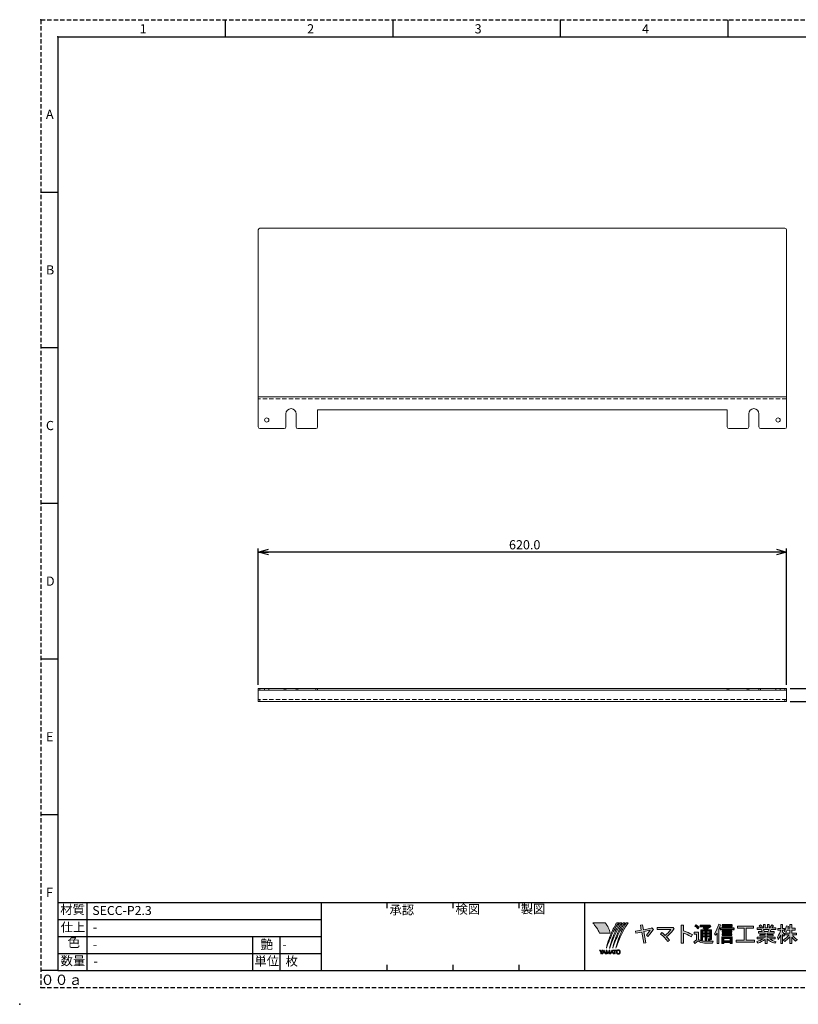
# Model space of a CAD drawing. Units: millimetres. Extents: x 2 to 411, y 2 to 291.
# Drawn here: x 2 to 230, y 2 to 291 of the extents above; entities that cross this region are included whole.
import ezdxf

# ---------------------------------------------------------------- set-up
doc = ezdxf.new("R2010")
doc.units = ezdxf.units.MM
doc.header["$PDSIZE"] = -1
doc.linetypes.add('HIDDEN', pattern=[1.905, 1.27, -0.635])
doc.layers.add('SLD-0', color=179, linetype='Continuous')
doc.styles.add('SLDTEXTSTYLE0', font='TXT', dxfattribs={"width": 0.7, "bigfont": 'bigfont'})
doc.styles.add('SLDTEXTSTYLE1', font='TXT', dxfattribs={"bigfont": 'bigfont'})
doc.styles.add('SLDTEXTSTYLE2', font='TXT', dxfattribs={"width": 0.729167, "bigfont": 'bigfont'})
doc.dimstyles.new('SLDDIMSTYLE0', dxfattribs={"dimtxt": 2.7, "dimasz": 3, "dimexe": 0, "dimexo": 0.0625, "dimgap": 0.675, "dimtad": 3, "dimdec": 1, "dimlfac": 4, "dimrnd": 1e-09, "dimzin": 4, "dimdsep": 46, "dimtxsty": 'SLDTEXTSTYLE0', "dimblk1": 'OPEN30', "dimblk2": 'OPEN30', "dimsah": 1, "dimcen": 0.09, "dimadec": 0, "dimazin": 1, "dimtfac": 1, "dimtdec": 1, "dimtofl": 0, "dimtmove": 0, "dimatfit": 3, "dimldrblk": 'OPEN30', "dimfxl": 1, "dimfrac": 2, "dimtolj": 1, "dimtzin": 12, "dimarcsym": 0})
doc.dimstyles.new('SLDDIMSTYLE1', dxfattribs={"dimtxt": 2.7, "dimasz": 3, "dimexe": 0, "dimexo": 0.0625, "dimgap": 0.675, "dimtad": 3, "dimdec": 1, "dimlfac": 4, "dimrnd": 1e-09, "dimzin": 12, "dimdsep": 46, "dimtxsty": 'SLDTEXTSTYLE0', "dimblk1": 'OPEN30', "dimblk2": 'OPEN30', "dimsah": 1, "dimcen": 0.09, "dimadec": 0, "dimazin": 3, "dimtfac": 1, "dimtdec": 1, "dimtmove": 0, "dimatfit": 0, "dimldrblk": 'OPEN30', "dimfxl": 1, "dimfrac": 2, "dimtolj": 1, "dimtzin": 12, "dimarcsym": 0})

# ---------------------------------------------------------------- blocks, each defined once
blk = doc.blocks.new('_OPEN30')
at = {"color": 0, "linetype": 'ByBlock', "lineweight": -2}
for p, q in [((-1, 0.267949), (0, 0)), ((0, 0), (-1, -0.267949)), ((0, 0), (-1, 0))]:
    blk.add_line(p, q, dxfattribs=at)
blk = doc.blocks.new('*D2')
at = {"layer": 'SLD-0'}
for p, q in [((72.03, 95.34), (72.03, 135.34)), ((227.03, 134.34), (72.03, 134.34)), ((227.03, 95.34), (227.03, 135.34))]:
    blk.add_line(p, q, dxfattribs=at)
at = {"layer": 'SLD-0', "xscale": 3, "yscale": 3, "rotation": 180}
blk.add_blockref('_OPEN30', (72.03, 134.34, 18.6), dxfattribs=at)
at = {"layer": 'SLD-0', "xscale": 3, "yscale": 3}
blk.add_blockref('_OPEN30', (227.03, 134.34, 18.6), dxfattribs=at)
at = {"layer": 'SLD-0', "insert": (145.6, 137.82), "char_height": 2.7, "attachment_point": 1, "style": 'SLDTEXTSTYLE0'}
blk.add_mtext('620.0', dxfattribs=at)
blk = doc.blocks.new('*D3')
at = {"layer": 'SLD-0'}
for p, q in [((269.58, 94.34), (269.58, 105.25)), ((228.03, 94.34), (270.58, 94.34)), ((269.58, 94.34), (269.58, 90.51)), ((228.03, 90.51), (270.58, 90.51)), ((269.58, 90.51), (269.58, 84.51))]:
    blk.add_line(p, q, dxfattribs=at)
at = {"layer": 'SLD-0', "xscale": 3, "yscale": 3}
for p, rotation in [((269.58, 94.34, 18.6), 270), ((269.58, 90.51, 18.6), 90)]:
    blk.add_blockref('_OPEN30', p, dxfattribs=dict(at, rotation=rotation))
at = {"layer": 'SLD-0', "insert": (266.1, 97.38), "char_height": 2.7, "attachment_point": 1, "rotation": 90, "style": 'SLDTEXTSTYLE0'}
blk.add_mtext('15.3', dxfattribs=at)

msp = doc.modelspace()

# ---------------------------------------------------------------- hatches: boundary and pattern name
at = {"linetype": 'Continuous'}
for points in [[(175.155, 22.921), (175.26, 22.537), (172.134, 22.537), (172.064, 22.729), (171.941, 22.991), (171.767, 23.323), (171.505, 23.759), (171.155, 24.266), (170.719, 24.86), (170.457, 25.192), (170.16, 25.541), (173.81, 25.541), (173.95, 25.366), (174.125, 25.157), (174.334, 24.86), (174.561, 24.441), (174.684, 24.196), (174.806, 23.934), (174.928, 23.62), (175.05, 23.288)], [(177.355, 24.947), (177.765, 25.576), (177.181, 25.559), (177.071, 25.401), (176.803, 24.93), (176.409, 24.196), (176.188, 23.742), (175.936, 23.253), (175.684, 22.694), (175.432, 22.118), (175.179, 21.506), (174.943, 20.86), (174.706, 20.196), (174.502, 19.498), (174.328, 18.799), (174.171, 18.1), (174.171, 18.065), (174.186, 18.065), (174.202, 18.118), (174.328, 18.485), (174.533, 19.096), (174.833, 19.882), (175.211, 20.843), (175.432, 21.367), (175.7, 21.908), (175.968, 22.484), (176.283, 23.078), (176.614, 23.69), (176.961, 24.318)], [(175.128, 18.118), (175.254, 18.485), (175.459, 19.096), (175.758, 19.882), (176.137, 20.843), (176.357, 21.367), (176.625, 21.908), (176.893, 22.484), (177.209, 23.078), (177.54, 23.69), (177.886, 24.318), (178.28, 24.947), (178.69, 25.576), (178.107, 25.559), (177.997, 25.401), (177.729, 24.93), (177.335, 24.196), (177.114, 23.742), (176.862, 23.253), (176.61, 22.694), (176.357, 22.118), (176.105, 21.506), (175.869, 20.86), (175.632, 20.196), (175.427, 19.498), (175.254, 18.799), (175.096, 18.1), (175.096, 18.065), (175.112, 18.065)], [(179.616, 25.576), (179.033, 25.559), (178.922, 25.401), (178.654, 24.93), (178.26, 24.196), (178.04, 23.742), (177.787, 23.253), (177.535, 22.694), (177.283, 22.118), (177.031, 21.506), (176.794, 20.86), (176.558, 20.196), (176.353, 19.498), (176.18, 18.799), (176.022, 18.1), (176.022, 18.065), (176.038, 18.065), (176.054, 18.118), (176.18, 18.485), (176.385, 19.096), (176.684, 19.882), (177.062, 20.843), (177.283, 21.367), (177.551, 21.908), (177.819, 22.484), (178.134, 23.078), (178.465, 23.69), (178.812, 24.318), (179.206, 24.947)], [(177.105, 18.485), (177.31, 19.096), (177.61, 19.882), (177.988, 20.843), (178.209, 21.367), (178.477, 21.908), (178.745, 22.484), (179.06, 23.078), (179.391, 23.69), (179.738, 24.318), (180.132, 24.947), (180.542, 25.576), (179.958, 25.559), (179.848, 25.401), (179.58, 24.93), (179.186, 24.196), (178.965, 23.742), (178.713, 23.253), (178.461, 22.694), (178.209, 22.118), (177.957, 21.506), (177.72, 20.86), (177.484, 20.196), (177.279, 19.498), (177.105, 18.799), (176.948, 18.1), (176.948, 18.065), (176.963, 18.065), (176.979, 18.118)], [(184.125, 24.809), (184.76, 24.928), (184.999, 23.499), (187.42, 23.975), (187.5, 24.055), (188.016, 23.578), (187.817, 23.38), (187.023, 22.348), (186.348, 21.554), (185.912, 21.951), (186.507, 22.665), (187.023, 23.34), (185.118, 22.943), (185.753, 19.648), (185.118, 19.529), (184.522, 22.824), (182.815, 22.467), (182.736, 23.062), (184.403, 23.38)], [(193.613, 24.134), (193.732, 24.174), (194.089, 23.658), (193.891, 23.539), (193.375, 22.904), (192.858, 22.387), (192.342, 21.871), (191.826, 21.435), (192.223, 20.998), (192.7, 20.482), (192.184, 20.045), (191.668, 20.681), (191.191, 21.197), (190.675, 21.673), (190, 22.229), (190.437, 22.665), (190.675, 22.507), (191.429, 21.832), (191.826, 22.229), (192.263, 22.626), (193.097, 23.539), (189.048, 23.539), (189.048, 24.134)], [(196.074, 19.569), (196.074, 24.888), (196.749, 24.888), (196.749, 23.181), (198.138, 22.665), (198.614, 22.427), (199.369, 22.07), (199.011, 21.435), (198.376, 21.832), (197.9, 22.07), (197.384, 22.308), (196.749, 22.546), (196.749, 19.569)], [(200.44, 24.928), (200.123, 24.491), (200.56, 24.214), (200.957, 23.817), (201.353, 24.293), (200.917, 24.65)], [(203.815, 23.499), (203.973, 23.658), (203.775, 23.817), (204.807, 24.491), (204.569, 24.849), (204.489, 24.809), (201.711, 24.809), (201.711, 24.429), (203.885, 24.429), (203.367, 24.014), (202.785, 24.324), (202.544, 24.015), (203.299, 23.499)], [(207.109, 25.127), (206.871, 24.372), (206.554, 23.658), (206.236, 22.983), (205.839, 22.348), (206.157, 21.871), (206.395, 22.149), (206.633, 22.507), (206.633, 19.45), (207.189, 19.45), (207.189, 23.618), (207.665, 24.928)], [(207.546, 24.015), (207.546, 23.539), (211.595, 23.539), (211.595, 24.015)], [(208.102, 24.949), (208.102, 24.472), (211.039, 24.472), (211.039, 24.949)], [(211, 23.122), (208.102, 23.122), (208.102, 22.745), (211, 22.745)], [(212.627, 24.015), (212.627, 24.531), (217.272, 24.531), (217.272, 24.015), (215.168, 24.015), (215.168, 20.482), (217.589, 20.482), (217.589, 19.887), (212.27, 19.887), (212.27, 20.482), (214.612, 20.482), (214.612, 24.015)], [(225.33, 23.856), (225.33, 25.047), (225.846, 25.047), (225.846, 23.856), (226.441, 23.856), (226.441, 23.34), (225.846, 23.34), (225.846, 22.864), (226.283, 22.348), (226.521, 22.11), (226.521, 22.507), (227.99, 22.507), (227.99, 23.42), (227.196, 23.42), (226.918, 22.784), (226.402, 22.983), (226.719, 23.737), (226.997, 24.61), (227.553, 24.491), (227.354, 23.936), (227.99, 23.936), (227.99, 25.007), (228.506, 25.007), (228.506, 23.936), (229.577, 23.936), (229.577, 23.42), (228.506, 23.42), (228.506, 22.507), (229.895, 22.507), (229.895, 21.991), (228.704, 21.991), (228.982, 21.633), (229.339, 21.236), (229.736, 20.879), (230.173, 20.522), (229.855, 20.363), (229.657, 20.125), (229.022, 20.76), (228.506, 21.355), (228.506, 19.49), (227.99, 19.49), (227.99, 21.395), (227.593, 20.998), (227.196, 20.641), (226.838, 20.323), (226.481, 20.045), (226.283, 20.244), (226.044, 20.442), (226.521, 20.8), (226.957, 21.157), (227.354, 21.594), (227.751, 21.991), (226.521, 21.991), (226.521, 22.03), (226.243, 21.633), (225.846, 22.07), (225.846, 19.49), (225.33, 19.49), (225.33, 21.951), (224.576, 20.641), (224.457, 21.038), (224.338, 21.355), (224.655, 21.871), (224.933, 22.387), (225.171, 22.864), (225.33, 23.34), (224.496, 23.34), (224.496, 23.856)], [(201.512, 20.442), (201.155, 20.641), (201.155, 22.745), (199.885, 22.745), (199.885, 22.229), (200.599, 22.229), (200.599, 20.522), (199.766, 20.006), (200.083, 19.45), (201.036, 20.204), (201.433, 19.966), (201.909, 19.768), (202.425, 19.688), (202.981, 19.609), (205.283, 19.609), (205.363, 19.847), (205.482, 20.125), (202.822, 20.125), (202.346, 20.165), (201.909, 20.244)], [(211, 22.272), (208.102, 22.272), (208.102, 21.895), (211, 21.895)], [(173.129, 17.559), (172.71, 16.878), (172.71, 16.406), (172.553, 16.406), (172.553, 16.86), (172.116, 17.559), (172.326, 17.559), (172.64, 17.017), (172.937, 17.559)], [(174.264, 17.332), (174.247, 17.384), (174.247, 16.406), (174.107, 16.406), (174.107, 17.559), (174.334, 17.559), (174.631, 16.668), (174.649, 16.616), (174.649, 16.581), (174.666, 16.633), (174.684, 16.668), (174.981, 17.559), (175.208, 17.559), (175.208, 16.406), (175.05, 16.406), (175.05, 17.384), (175.033, 17.332), (175.016, 17.297), (174.719, 16.406), (174.579, 16.406), (174.282, 17.297)], [(176.71, 17.419), (176.71, 16.406), (176.553, 16.406), (176.553, 17.419), (176.186, 17.419), (176.186, 17.559), (177.077, 17.559), (177.077, 17.419)]]:
    msp.add_hatch(color=7, dxfattribs=at).paths.add_polyline_path(points, flags=0)
h = msp.add_hatch(color=179, dxfattribs=at)
h.paths.add_polyline_path([(204.926, 20.601), (205.006, 20.76), (205.006, 23.499), (201.83, 23.499), (201.83, 20.442), (202.386, 20.442), (202.386, 21.395), (203.1, 21.395), (203.1, 20.482), (203.576, 20.482), (203.576, 21.395), (204.489, 21.395), (204.489, 20.958), (204.45, 20.879), (203.973, 20.879), (204.093, 20.641), (204.093, 20.363), (204.529, 20.442), (204.807, 20.522)], flags=0)
h.paths.add_polyline_path([(203.576, 21.752), (203.576, 22.229), (204.489, 22.229), (204.489, 21.752)], flags=0)
h.paths.add_polyline_path([(203.576, 22.626), (203.576, 23.062), (204.489, 23.062), (204.489, 22.626)], flags=0)
h.paths.add_polyline_path([(202.386, 22.626), (202.386, 23.062), (203.1, 23.062), (203.1, 22.626)], flags=0)
h.paths.add_polyline_path([(202.386, 21.752), (202.386, 22.229), (203.1, 22.229), (203.1, 21.752)], flags=0)
h = msp.add_hatch(color=7, dxfattribs=at)
h.paths.add_polyline_path([(220.249, 25.047), (220.249, 24.055), (219.574, 24.055), (219.931, 24.253), (219.653, 24.61), (219.376, 24.928), (218.979, 24.61), (219.455, 24.055), (218.343, 24.055), (218.343, 23.578), (219.653, 23.578), (219.892, 22.983), (218.78, 22.983), (218.78, 22.507), (220.765, 22.507), (220.765, 22.149), (219.137, 22.149), (219.137, 21.713), (220.765, 21.713), (220.765, 21.316), (218.423, 21.316), (218.423, 20.839), (220.209, 20.839), (219.772, 20.601), (219.296, 20.363), (218.82, 20.204), (218.304, 20.045), (218.463, 19.768), (218.582, 19.569), (219.137, 19.768), (219.693, 20.045), (220.249, 20.323), (220.765, 20.681), (220.765, 19.45), (221.321, 19.45), (221.321, 20.8), (221.757, 20.403), (222.313, 20.085), (222.908, 19.768), (223.623, 19.529), (223.663, 19.648), (223.702, 19.807), (223.821, 19.926), (223.941, 20.006), (223.385, 20.165), (222.869, 20.363), (222.392, 20.601), (221.956, 20.839), (223.702, 20.839), (223.702, 21.316), (221.321, 21.316), (221.321, 21.713), (223.067, 21.713), (223.067, 22.149), (221.321, 22.149), (221.321, 22.507), (223.385, 22.507), (223.385, 22.983), (222.194, 22.983), (222.512, 23.578), (223.821, 23.578), (223.821, 24.055), (222.71, 24.055), (223.186, 24.69), (222.67, 24.968), (222.115, 24.055), (221.876, 24.055), (221.876, 25.047), (221.4, 25.047), (221.4, 24.055), (220.725, 24.055), (220.725, 25.047)], flags=0)
h.paths.add_polyline_path([(220.487, 22.983), (220.249, 23.578), (221.916, 23.578), (221.599, 22.983)], flags=0)
h = msp.add_hatch(color=7, dxfattribs=at)
h.paths.add_polyline_path([(208.062, 21.435), (208.062, 19.45), (208.578, 19.45), (208.578, 19.728), (210.484, 19.728), (210.484, 19.49), (211.079, 19.49), (211.079, 21.435)], flags=0)
h.paths.add_polyline_path([(208.578, 20.244), (208.578, 20.958), (210.484, 20.958), (210.484, 20.244)], flags=0)
h = msp.add_hatch(color=7, dxfattribs=at)
h.paths.add_polyline_path([(173.112, 16.406), (173.234, 16.756), (173.688, 16.756), (173.81, 16.406), (173.985, 16.406), (173.548, 17.559), (173.374, 17.559), (172.954, 16.406)], flags=0)
h.paths.add_polyline_path([(173.286, 16.878), (173.461, 17.402), (173.653, 16.878)], flags=0)
h = msp.add_hatch(color=7, dxfattribs=at)
h.paths.add_polyline_path([(176.36, 16.406), (175.924, 17.559), (175.749, 17.559), (175.312, 16.406), (175.487, 16.406), (175.609, 16.756), (176.064, 16.756), (176.186, 16.406)], flags=0)
h.paths.add_polyline_path([(175.662, 16.878), (175.836, 17.402), (176.011, 16.878)], flags=0)
h = msp.add_hatch(color=7, dxfattribs=at)
h.paths.add_polyline_path([(177.111, 16.843), (177.129, 16.721), (177.181, 16.616), (177.251, 16.528), (177.321, 16.459), (177.426, 16.406), (177.531, 16.371), (177.653, 16.371), (177.775, 16.371), (177.88, 16.406), (177.967, 16.459), (178.055, 16.528), (178.125, 16.616), (178.159, 16.721), (178.194, 16.843), (178.194, 16.983), (178.194, 17.122), (178.159, 17.245), (178.125, 17.349), (178.055, 17.437), (177.967, 17.507), (177.88, 17.559), (177.775, 17.576), (177.653, 17.594), (177.531, 17.576), (177.426, 17.559), (177.321, 17.507), (177.251, 17.437), (177.181, 17.349), (177.129, 17.245), (177.111, 17.122), (177.094, 16.983)], flags=0)
h.paths.add_polyline_path([(177.286, 17.175), (177.321, 17.262), (177.373, 17.332), (177.426, 17.384), (177.566, 17.454), (177.74, 17.454), (177.88, 17.384), (177.932, 17.332), (177.985, 17.262), (178.002, 17.175), (178.037, 17.087), (178.037, 16.878), (178.002, 16.79), (177.985, 16.703), (177.932, 16.633), (177.88, 16.581), (177.74, 16.511), (177.566, 16.511), (177.426, 16.581), (177.373, 16.633), (177.321, 16.703), (177.286, 16.79), (177.269, 16.878), (177.269, 17.087)], flags=0)

# ---------------------------------------------------------------- linework, layer by layer
at = {"color": 7, "linetype": 'Continuous', "lineweight": 15}
for p, q in [((72.03, 179.912), (72.03, 228.837)), ((226.53, 229.337), (72.53, 229.337)), ((227.03, 179.912), (227.03, 228.837)), ((227.03, 179.912), (72.03, 179.912)), ((72.03, 171.087), (72.03, 179.912)), ((227.03, 171.087), (227.03, 179.912)), ((80.155, 174.912), (80.155, 171.087)), ((83.155, 171.087), (83.155, 174.912)), ((209.618, 176.087), (89.443, 176.087)), ((89.443, 176.087), (89.443, 171.087)), ((209.618, 171.087), (209.618, 176.087)), ((215.905, 171.087), (215.905, 174.912)), ((218.905, 174.912), (218.905, 171.087)), ((79.655, 170.587), (72.53, 170.587)), ((88.943, 170.587), (83.655, 170.587)), ((215.405, 170.587), (210.118, 170.587)), ((226.53, 170.587), (219.405, 170.587)), ((72.03, 93.763), (72.03, 94.338)), ((72.03, 94.338), (72.53, 94.338)), ((72.53, 93.763), (72.03, 93.763)), ((72.03, 93.763), (72.03, 90.513)), ((72.53, 94.338), (72.53, 93.763)), ((79.655, 94.338), (72.53, 94.338)), ((79.655, 93.763), (72.53, 93.763)), ((79.655, 93.763), (79.655, 94.338)), ((79.655, 94.338), (80.155, 94.338)), ((80.155, 93.763), (79.655, 93.763)), ((80.155, 94.338), (80.155, 93.763)), ((83.155, 94.338), (80.155, 94.338)), ((80.155, 93.763), (83.155, 93.763)), ((83.155, 93.763), (83.155, 94.338)), ((83.155, 94.338), (83.655, 94.338)), ((83.655, 93.763), (83.155, 93.763)), ((83.655, 94.338), (83.655, 93.763)), ((88.943, 94.338), (83.655, 94.338)), ((88.943, 93.763), (83.655, 93.763)), ((88.943, 93.763), (88.943, 94.338)), ((88.943, 94.338), (89.443, 94.338)), ((89.443, 93.763), (88.943, 93.763)), ((89.443, 94.338), (89.443, 93.763)), ((209.618, 94.338), (89.443, 94.338)), ((89.443, 93.763), (209.618, 93.763)), ((209.618, 93.763), (209.618, 94.338)), ((209.618, 94.338), (210.118, 94.338)), ((210.118, 93.763), (209.618, 93.763)), ((210.118, 94.338), (210.118, 93.763)), ((215.405, 94.338), (210.118, 94.338)), ((215.405, 93.763), (210.118, 93.763)), ((215.405, 93.763), (215.405, 94.338)), ((215.405, 94.338), (215.905, 94.338)), ((215.905, 93.763), (215.405, 93.763)), ((215.905, 94.338), (215.905, 93.763)), ((215.905, 94.338), (218.905, 94.338)), ((218.905, 93.763), (215.905, 93.763)), ((218.905, 93.763), (218.905, 94.338)), ((218.905, 94.338), (219.405, 94.338)), ((219.405, 93.763), (218.905, 93.763)), ((219.405, 94.338), (219.405, 93.763)), ((226.53, 94.338), (219.405, 94.338)), ((226.53, 93.763), (219.405, 93.763)), ((226.53, 93.763), (226.53, 94.338)), ((226.53, 94.338), (227.03, 94.338)), ((227.03, 93.763), (226.53, 93.763)), ((227.03, 94.338), (227.03, 93.763)), ((227.03, 93.763), (227.03, 90.513)), ((227.03, 90.513), (72.03, 90.513))]:
    msp.add_line(p, q, dxfattribs=at)
at = {"color": 7, "linetype": 'HIDDEN', "lineweight": 0}
for p, q in [((227.03, 179.337), (72.03, 179.337)), ((73.905, 94.338), (73.905, 93.763)), ((75.155, 93.763), (75.155, 94.338)), ((223.905, 94.338), (223.905, 93.763)), ((225.155, 93.763), (225.155, 94.338)), ((227.03, 91.088), (72.03, 91.088)), ((72.53, 90.513), (72.53, 91.088)), ((226.53, 91.088), (226.53, 90.513))]:
    msp.add_line(p, q, dxfattribs=at)
at = {"color": 7, "linetype": 'Continuous', "lineweight": 15}
for centre in [(74.53, 173.087), (224.53, 173.087)]:
    msp.add_circle(centre, 0.625, dxfattribs=at)
for centre, radius, start, end in [((72.53, 228.837), 0.5, 90, 180), ((226.53, 228.837), 0.5, 0, 90), ((81.655, 174.912), 1.5, 0, 180), ((217.405, 174.912), 1.5, 0, 180), ((72.53, 171.087), 0.5, 180, 270), ((79.655, 171.087), 0.5, 270, 0), ((83.655, 171.087), 0.5, 180, 270), ((88.943, 171.087), 0.5, 270, 0), ((210.118, 171.087), 0.5, 180, 270), ((215.405, 171.087), 0.5, 270, 0), ((219.405, 171.087), 0.5, 180, 270), ((226.53, 171.087), 0.5, 270, 0)]:
    msp.add_arc(centre, radius, start, end, dxfattribs=at)
at = {"layer": 'SLD-0', "color": 179, "linetype": 'HIDDEN'}
for p, q in [((8.245, 290.547), (411.245, 290.547)), ((8.245, 290.547), (8.245, 6.547)), ((8.245, 6.547), (411.245, 6.547))]:
    msp.add_line(p, q, dxfattribs=at)
at = {"layer": 'SLD-0', "color": 179, "linetype": 'Continuous'}
for p, q in [((62.37, 290.547), (62.37, 285.547)), ((111.495, 290.547), (111.495, 285.547)), ((160.62, 290.547), (160.62, 285.547)), ((209.745, 290.547), (209.745, 285.547)), ((13.245, 285.547), (406.245, 285.547)), ((13.245, 285.547), (13.245, 11.547)), ((13.245, 239.88), (8.245, 239.88)), ((13.245, 194.214), (8.245, 194.214)), ((13.245, 148.547), (8.245, 148.547)), ((13.245, 102.88), (8.245, 102.88)), ((13.245, 57.214), (8.245, 57.214)), ((13.245, 31.547), (90.495, 31.547)), ((21.745, 31.547), (21.745, 11.547)), ((90.495, 31.547), (90.495, 11.547)), ((90.495, 31.547), (406.245, 31.547)), ((90.495, 31.547), (90.495, 11.547)), ((109.808, 31.547), (109.808, 29.847)), ((129.12, 31.547), (129.12, 29.847)), ((148.433, 31.547), (148.433, 29.847)), ((167.745, 31.547), (167.745, 11.547)), ((167.745, 31.547), (167.745, 11.547)), ((13.245, 26.547), (90.495, 26.547)), ((201.711, 24.429), (203.885, 24.429)), ((202.785, 24.324), (203.367, 24.014)), ((211.595, 24.015), (207.546, 24.015)), ((207.546, 24.015), (207.546, 23.539)), ((207.546, 23.539), (211.595, 23.539)), ((211.039, 24.949), (208.102, 24.949)), ((208.102, 24.949), (208.102, 24.472)), ((208.102, 24.472), (211.039, 24.472)), ((208.102, 23.122), (208.102, 22.745)), ((211, 23.122), (208.102, 23.122)), ((211, 22.745), (211, 23.122)), ((211.039, 24.472), (211.039, 24.949)), ((211.595, 23.539), (211.595, 24.015)), ((13.245, 21.547), (90.495, 21.547)), ((70.395, 21.547), (70.395, 11.547)), ((78.395, 21.547), (78.395, 11.547)), ((208.102, 22.745), (211, 22.745)), ((208.102, 22.272), (208.102, 21.895)), ((211, 22.272), (208.102, 22.272)), ((208.102, 21.895), (211, 21.895)), ((211, 21.895), (211, 22.272)), ((13.245, 16.547), (90.495, 16.547)), ((109.808, 13.247), (109.808, 11.547)), ((129.12, 13.247), (129.12, 11.547)), ((148.433, 13.247), (148.433, 11.547)), ((13.245, 11.547), (8.245, 11.547)), ((13.245, 11.547), (406.245, 11.547))]:
    msp.add_line(p, q, dxfattribs=at)
at = {"layer": 'SLD-0', "color": 179, "linetype": 'Continuous', "lineweight": 0}
for p, q in [((170.16, 25.541), (173.81, 25.541)), ((170.457, 25.192), (170.16, 25.541)), ((170.719, 24.86), (170.457, 25.192)), ((171.155, 24.266), (170.719, 24.86)), ((171.505, 23.759), (171.155, 24.266)), ((171.767, 23.323), (171.505, 23.759)), ((171.941, 22.991), (171.767, 23.323)), ((173.81, 25.541), (173.95, 25.366)), ((173.95, 25.366), (174.125, 25.157)), ((174.125, 25.157), (174.334, 24.86)), ((174.334, 24.86), (174.561, 24.441)), ((174.561, 24.441), (174.684, 24.196)), ((174.684, 24.196), (174.806, 23.934)), ((174.806, 23.934), (174.928, 23.62)), ((174.928, 23.62), (175.05, 23.288)), ((175.05, 23.288), (175.155, 22.921)), ((175.936, 23.253), (175.684, 22.694)), ((176.188, 23.742), (175.936, 23.253)), ((176.409, 24.196), (176.188, 23.742)), ((176.283, 23.078), (176.614, 23.69)), ((176.803, 24.93), (176.409, 24.196)), ((176.862, 23.253), (176.61, 22.694)), ((176.614, 23.69), (176.961, 24.318)), ((177.071, 25.401), (176.803, 24.93)), ((177.114, 23.742), (176.862, 23.253)), ((176.961, 24.318), (177.355, 24.947)), ((177.181, 25.559), (177.071, 25.401)), ((177.335, 24.196), (177.114, 23.742)), ((177.765, 25.576), (177.181, 25.559)), ((177.209, 23.078), (177.54, 23.69)), ((177.729, 24.93), (177.335, 24.196)), ((177.355, 24.947), (177.765, 25.576)), ((177.787, 23.253), (177.535, 22.694)), ((177.54, 23.69), (177.886, 24.318)), ((177.997, 25.401), (177.729, 24.93)), ((178.04, 23.742), (177.787, 23.253)), ((177.886, 24.318), (178.28, 24.947)), ((178.107, 25.559), (177.997, 25.401)), ((178.26, 24.196), (178.04, 23.742)), ((178.69, 25.576), (178.107, 25.559)), ((178.134, 23.078), (178.465, 23.69)), ((178.654, 24.93), (178.26, 24.196)), ((178.28, 24.947), (178.69, 25.576)), ((178.713, 23.253), (178.461, 22.694)), ((178.465, 23.69), (178.812, 24.318)), ((178.922, 25.401), (178.654, 24.93)), ((178.965, 23.742), (178.713, 23.253)), ((178.812, 24.318), (179.206, 24.947)), ((179.033, 25.559), (178.922, 25.401)), ((179.186, 24.196), (178.965, 23.742)), ((179.616, 25.576), (179.033, 25.559)), ((179.06, 23.078), (179.391, 23.69)), ((179.58, 24.93), (179.186, 24.196)), ((179.206, 24.947), (179.616, 25.576)), ((179.391, 23.69), (179.738, 24.318)), ((179.848, 25.401), (179.58, 24.93)), ((179.738, 24.318), (180.132, 24.947)), ((179.958, 25.559), (179.848, 25.401)), ((180.542, 25.576), (179.958, 25.559)), ((180.132, 24.947), (180.542, 25.576)), ((182.736, 23.062), (184.403, 23.38)), ((184.125, 24.809), (184.76, 24.928)), ((184.403, 23.38), (184.125, 24.809)), ((184.76, 24.928), (184.999, 23.499)), ((184.999, 23.499), (187.42, 23.975)), ((187.023, 23.34), (185.118, 22.943)), ((186.507, 22.665), (187.023, 23.34)), ((187.817, 23.38), (187.023, 22.348)), ((187.42, 23.975), (187.5, 24.055)), ((187.5, 24.055), (188.016, 23.578)), ((188.016, 23.578), (187.817, 23.38)), ((189.048, 23.539), (189.048, 24.134)), ((189.048, 24.134), (193.613, 24.134)), ((193.097, 23.539), (189.048, 23.539)), ((192.263, 22.626), (193.097, 23.539)), ((193.891, 23.539), (193.375, 22.904)), ((193.613, 24.134), (193.732, 24.174)), ((193.732, 24.174), (194.089, 23.658)), ((194.089, 23.658), (193.891, 23.539)), ((196.074, 24.888), (196.749, 24.888)), ((196.074, 19.569), (196.074, 24.888)), ((196.749, 24.888), (196.749, 23.181)), ((196.749, 23.181), (198.138, 22.665)), ((200.44, 24.928), (200.123, 24.491)), ((200.123, 24.491), (200.56, 24.214)), ((200.917, 24.65), (200.44, 24.928)), ((200.56, 24.214), (200.957, 23.817)), ((201.353, 24.293), (200.917, 24.65)), ((200.957, 23.817), (201.353, 24.293)), ((204.489, 24.809), (201.711, 24.809)), ((201.711, 24.809), (201.711, 24.429)), ((201.83, 23.499), (201.83, 20.442)), ((201.83, 23.499), (201.83, 20.442)), ((201.83, 23.499), (201.83, 20.442)), ((202.785, 24.324), (202.544, 24.015)), ((202.544, 24.015), (203.299, 23.499)), ((203.367, 24.014), (203.885, 24.429)), ((203.775, 23.817), (204.807, 24.491)), ((203.973, 23.658), (203.775, 23.817)), ((203.815, 23.499), (203.973, 23.658)), ((204.569, 24.849), (204.489, 24.809)), ((204.807, 24.491), (204.569, 24.849)), ((205.006, 20.76), (205.006, 23.499)), ((205.006, 20.76), (205.006, 23.499)), ((205.006, 20.76), (205.006, 23.499)), ((206.554, 23.658), (206.236, 22.983)), ((206.871, 24.372), (206.554, 23.658)), ((207.109, 25.127), (206.871, 24.372)), ((207.665, 24.928), (207.109, 25.127)), ((207.189, 23.618), (207.665, 24.928)), ((207.189, 19.45), (207.189, 23.618)), ((212.627, 24.531), (217.272, 24.531)), ((212.627, 24.015), (212.627, 24.531)), ((214.612, 24.015), (212.627, 24.015)), ((214.612, 20.482), (214.612, 24.015)), ((217.272, 24.015), (215.168, 24.015)), ((215.168, 24.015), (215.168, 20.482)), ((217.272, 24.531), (217.272, 24.015)), ((219.455, 24.055), (218.343, 24.055)), ((218.343, 24.055), (218.343, 23.578)), ((218.343, 23.578), (219.653, 23.578)), ((219.376, 24.928), (218.979, 24.61)), ((218.979, 24.61), (219.455, 24.055)), ((219.653, 24.61), (219.376, 24.928)), ((219.574, 24.055), (219.931, 24.253)), ((220.249, 24.055), (219.574, 24.055)), ((219.931, 24.253), (219.653, 24.61)), ((219.653, 23.578), (219.892, 22.983)), ((220.725, 25.047), (220.249, 25.047)), ((220.249, 25.047), (220.249, 24.055)), ((220.487, 22.983), (220.249, 23.578)), ((220.249, 23.578), (221.916, 23.578)), ((220.725, 24.055), (220.725, 25.047)), ((221.4, 24.055), (220.725, 24.055)), ((221.876, 25.047), (221.4, 25.047)), ((221.4, 25.047), (221.4, 24.055)), ((221.916, 23.578), (221.599, 22.983)), ((221.876, 24.055), (221.876, 25.047)), ((222.115, 24.055), (221.876, 24.055)), ((222.67, 24.968), (222.115, 24.055)), ((222.194, 22.983), (222.512, 23.578)), ((222.512, 23.578), (223.821, 23.578)), ((223.186, 24.69), (222.67, 24.968)), ((222.71, 24.055), (223.186, 24.69)), ((223.821, 24.055), (222.71, 24.055)), ((223.821, 23.578), (223.821, 24.055)), ((224.496, 23.34), (224.496, 23.856)), ((224.496, 23.856), (225.33, 23.856)), ((225.33, 23.34), (224.496, 23.34)), ((225.171, 22.864), (225.33, 23.34)), ((225.33, 25.047), (225.846, 25.047)), ((225.33, 23.856), (225.33, 25.047)), ((225.846, 25.047), (225.846, 23.856)), ((225.846, 23.856), (226.441, 23.856)), ((226.441, 23.34), (225.846, 23.34)), ((225.846, 23.34), (225.846, 22.864)), ((226.402, 22.983), (226.719, 23.737)), ((226.441, 23.856), (226.441, 23.34)), ((226.719, 23.737), (226.997, 24.61)), ((227.196, 23.42), (226.918, 22.784)), ((226.997, 24.61), (227.553, 24.491)), ((227.99, 23.42), (227.196, 23.42)), ((227.553, 24.491), (227.354, 23.936)), ((227.354, 23.936), (227.99, 23.936)), ((227.99, 23.936), (227.99, 25.007)), ((227.99, 25.007), (228.506, 25.007)), ((227.99, 22.507), (227.99, 23.42)), ((228.506, 25.007), (228.506, 23.936)), ((228.506, 23.936), (229.577, 23.936)), ((229.577, 23.42), (228.506, 23.42)), ((228.506, 23.42), (228.506, 22.507)), ((229.577, 23.936), (229.577, 23.42)), ((172.064, 22.729), (171.941, 22.991)), ((172.134, 22.537), (172.064, 22.729)), ((175.26, 22.537), (172.134, 22.537)), ((174.943, 20.86), (174.706, 20.196)), ((174.833, 19.882), (175.211, 20.843)), ((175.179, 21.506), (174.943, 20.86)), ((175.155, 22.921), (175.26, 22.537)), ((175.432, 22.118), (175.179, 21.506)), ((175.211, 20.843), (175.432, 21.367)), ((175.684, 22.694), (175.432, 22.118)), ((175.432, 21.367), (175.7, 21.908)), ((175.869, 20.86), (175.632, 20.196)), ((175.7, 21.908), (175.968, 22.484)), ((175.758, 19.882), (176.137, 20.843)), ((176.105, 21.506), (175.869, 20.86)), ((175.968, 22.484), (176.283, 23.078)), ((176.357, 22.118), (176.105, 21.506)), ((176.137, 20.843), (176.357, 21.367)), ((176.61, 22.694), (176.357, 22.118)), ((176.357, 21.367), (176.625, 21.908)), ((176.794, 20.86), (176.558, 20.196)), ((176.625, 21.908), (176.893, 22.484)), ((176.684, 19.882), (177.062, 20.843)), ((177.031, 21.506), (176.794, 20.86)), ((176.893, 22.484), (177.209, 23.078)), ((177.283, 22.118), (177.031, 21.506)), ((177.062, 20.843), (177.283, 21.367)), ((177.535, 22.694), (177.283, 22.118)), ((177.283, 21.367), (177.551, 21.908)), ((177.72, 20.86), (177.484, 20.196)), ((177.551, 21.908), (177.819, 22.484)), ((177.61, 19.882), (177.988, 20.843)), ((177.957, 21.506), (177.72, 20.86)), ((177.819, 22.484), (178.134, 23.078)), ((178.209, 22.118), (177.957, 21.506)), ((177.988, 20.843), (178.209, 21.367)), ((178.461, 22.694), (178.209, 22.118)), ((178.209, 21.367), (178.477, 21.908)), ((178.477, 21.908), (178.745, 22.484)), ((178.745, 22.484), (179.06, 23.078)), ((182.815, 22.467), (182.736, 23.062)), ((184.522, 22.824), (182.815, 22.467)), ((185.118, 19.529), (184.522, 22.824)), ((185.118, 22.943), (185.753, 19.648)), ((185.912, 21.951), (186.507, 22.665)), ((186.348, 21.554), (185.912, 21.951)), ((187.023, 22.348), (186.348, 21.554)), ((190, 22.229), (190.437, 22.665)), ((190.675, 21.673), (190, 22.229)), ((190.437, 22.665), (190.675, 22.507)), ((190.675, 22.507), (191.429, 21.832)), ((191.191, 21.197), (190.675, 21.673)), ((191.668, 20.681), (191.191, 21.197)), ((191.429, 21.832), (191.826, 22.229)), ((192.184, 20.045), (191.668, 20.681)), ((191.826, 22.229), (192.263, 22.626)), ((192.342, 21.871), (191.826, 21.435)), ((191.826, 21.435), (192.223, 20.998)), ((192.7, 20.482), (192.184, 20.045)), ((192.223, 20.998), (192.7, 20.482)), ((192.858, 22.387), (192.342, 21.871)), ((193.375, 22.904), (192.858, 22.387)), ((197.384, 22.308), (196.749, 22.546)), ((196.749, 22.546), (196.749, 19.569)), ((197.9, 22.07), (197.384, 22.308)), ((198.376, 21.832), (197.9, 22.07)), ((198.138, 22.665), (198.614, 22.427)), ((199.011, 21.435), (198.376, 21.832)), ((198.614, 22.427), (199.369, 22.07)), ((199.369, 22.07), (199.011, 21.435)), ((200.599, 20.522), (199.766, 20.006)), ((201.155, 22.745), (199.885, 22.745)), ((199.885, 22.745), (199.885, 22.229)), ((199.885, 22.229), (200.599, 22.229)), ((200.599, 22.229), (200.599, 20.522)), ((201.155, 20.641), (201.155, 22.745)), ((201.512, 20.442), (201.155, 20.641)), ((201.909, 20.244), (201.512, 20.442)), ((201.83, 20.442), (202.386, 20.442)), ((201.83, 20.442), (202.386, 20.442)), ((201.83, 20.442), (202.386, 20.442)), ((202.346, 20.165), (201.909, 20.244)), ((202.386, 22.626), (202.386, 23.062)), ((202.386, 23.062), (203.1, 23.062)), ((202.386, 22.626), (202.386, 23.062)), ((202.386, 23.062), (203.1, 23.062)), ((202.386, 22.626), (202.386, 23.062)), ((202.386, 23.062), (203.1, 23.062)), ((203.1, 22.626), (202.386, 22.626)), ((203.1, 22.626), (202.386, 22.626)), ((203.1, 22.626), (202.386, 22.626)), ((202.386, 21.752), (202.386, 22.229)), ((202.386, 22.229), (203.1, 22.229)), ((202.386, 21.752), (202.386, 22.229)), ((202.386, 22.229), (203.1, 22.229)), ((202.386, 21.752), (202.386, 22.229)), ((202.386, 22.229), (203.1, 22.229)), ((203.1, 21.752), (202.386, 21.752)), ((203.1, 21.752), (202.386, 21.752)), ((203.1, 21.752), (202.386, 21.752)), ((202.386, 20.442), (202.386, 21.395)), ((202.386, 21.395), (203.1, 21.395)), ((202.386, 20.442), (202.386, 21.395)), ((202.386, 21.395), (203.1, 21.395)), ((202.386, 20.442), (202.386, 21.395)), ((202.386, 21.395), (203.1, 21.395)), ((203.1, 23.062), (203.1, 22.626)), ((203.1, 23.062), (203.1, 22.626)), ((203.1, 23.062), (203.1, 22.626)), ((203.1, 22.229), (203.1, 21.752)), ((203.1, 22.229), (203.1, 21.752)), ((203.1, 22.229), (203.1, 21.752)), ((203.1, 21.395), (203.1, 20.482)), ((203.1, 21.395), (203.1, 20.482)), ((203.1, 21.395), (203.1, 20.482)), ((203.1, 20.482), (203.576, 20.482)), ((203.1, 20.482), (203.576, 20.482)), ((203.1, 20.482), (203.576, 20.482)), ((203.576, 22.626), (203.576, 23.062)), ((203.576, 23.062), (204.489, 23.062)), ((203.576, 22.626), (203.576, 23.062)), ((203.576, 23.062), (204.489, 23.062)), ((203.576, 22.626), (203.576, 23.062)), ((203.576, 23.062), (204.489, 23.062)), ((204.489, 22.626), (203.576, 22.626)), ((204.489, 22.626), (203.576, 22.626)), ((204.489, 22.626), (203.576, 22.626)), ((203.576, 21.752), (203.576, 22.229)), ((203.576, 22.229), (204.489, 22.229)), ((203.576, 21.752), (203.576, 22.229)), ((203.576, 22.229), (204.489, 22.229)), ((203.576, 21.752), (203.576, 22.229)), ((203.576, 22.229), (204.489, 22.229)), ((204.489, 21.752), (203.576, 21.752)), ((204.489, 21.752), (203.576, 21.752)), ((204.489, 21.752), (203.576, 21.752)), ((203.576, 20.482), (203.576, 21.395)), ((203.576, 21.395), (204.489, 21.395)), ((203.576, 20.482), (203.576, 21.395)), ((203.576, 21.395), (204.489, 21.395)), ((203.576, 20.482), (203.576, 21.395)), ((203.576, 21.395), (204.489, 21.395)), ((204.45, 20.879), (203.973, 20.879)), ((203.973, 20.879), (204.093, 20.641)), ((204.45, 20.879), (203.973, 20.879)), ((203.973, 20.879), (204.093, 20.641)), ((204.45, 20.879), (203.973, 20.879)), ((203.973, 20.879), (204.093, 20.641)), ((204.093, 20.641), (204.093, 20.363)), ((204.093, 20.363), (204.529, 20.442)), ((204.489, 20.958), (204.45, 20.879)), ((204.489, 20.958), (204.45, 20.879)), ((204.489, 20.958), (204.45, 20.879)), ((204.489, 23.062), (204.489, 22.626)), ((204.489, 23.062), (204.489, 22.626)), ((204.489, 23.062), (204.489, 22.626)), ((204.489, 22.229), (204.489, 21.752)), ((204.489, 22.229), (204.489, 21.752)), ((204.489, 22.229), (204.489, 21.752)), ((204.489, 21.395), (204.489, 20.958)), ((204.489, 21.395), (204.489, 20.958)), ((204.489, 21.395), (204.489, 20.958)), ((204.529, 20.442), (204.807, 20.522)), ((204.529, 20.442), (204.807, 20.522)), ((204.529, 20.442), (204.807, 20.522)), ((204.807, 20.522), (204.926, 20.601)), ((204.807, 20.522), (204.926, 20.601)), ((204.807, 20.522), (204.926, 20.601)), ((204.926, 20.601), (205.006, 20.76)), ((204.926, 20.601), (205.006, 20.76)), ((204.926, 20.601), (205.006, 20.76)), ((206.236, 22.983), (205.839, 22.348)), ((205.839, 22.348), (206.157, 21.871)), ((206.157, 21.871), (206.395, 22.149)), ((206.395, 22.149), (206.633, 22.507)), ((206.633, 22.507), (206.633, 19.45)), ((211.079, 21.435), (208.062, 21.435)), ((208.062, 21.435), (208.062, 19.45)), ((208.578, 20.244), (208.578, 20.958)), ((208.578, 20.958), (210.484, 20.958)), ((210.484, 20.244), (208.578, 20.244)), ((210.484, 20.958), (210.484, 20.244)), ((211.079, 19.49), (211.079, 21.435)), ((212.27, 19.887), (212.27, 20.482)), ((212.27, 20.482), (214.612, 20.482)), ((215.168, 20.482), (217.589, 20.482)), ((217.589, 20.482), (217.589, 19.887)), ((220.765, 21.316), (218.423, 21.316)), ((218.423, 21.316), (218.423, 20.839)), ((218.423, 20.839), (220.209, 20.839)), ((219.892, 22.983), (218.78, 22.983)), ((218.78, 22.983), (218.78, 22.507)), ((218.78, 22.507), (220.765, 22.507)), ((219.296, 20.363), (218.82, 20.204)), ((220.765, 22.149), (219.137, 22.149)), ((219.137, 22.149), (219.137, 21.713)), ((219.137, 21.713), (220.765, 21.713)), ((219.772, 20.601), (219.296, 20.363)), ((219.693, 20.045), (220.249, 20.323)), ((220.209, 20.839), (219.772, 20.601)), ((220.249, 20.323), (220.765, 20.681)), ((221.599, 22.983), (220.487, 22.983)), ((220.765, 22.507), (220.765, 22.149)), ((220.765, 21.713), (220.765, 21.316)), ((220.765, 20.681), (220.765, 19.45)), ((221.321, 22.149), (221.321, 22.507)), ((221.321, 22.507), (223.385, 22.507)), ((223.067, 22.149), (221.321, 22.149)), ((221.321, 21.316), (221.321, 21.713)), ((221.321, 21.713), (223.067, 21.713)), ((223.702, 21.316), (221.321, 21.316)), ((221.321, 19.45), (221.321, 20.8)), ((221.321, 20.8), (221.757, 20.403)), ((221.757, 20.403), (222.313, 20.085)), ((222.392, 20.601), (221.956, 20.839)), ((221.956, 20.839), (223.702, 20.839)), ((223.385, 22.983), (222.194, 22.983)), ((222.869, 20.363), (222.392, 20.601)), ((223.385, 20.165), (222.869, 20.363)), ((223.067, 21.713), (223.067, 22.149)), ((223.385, 22.507), (223.385, 22.983)), ((223.702, 20.839), (223.702, 21.316)), ((224.338, 21.355), (224.655, 21.871)), ((224.457, 21.038), (224.338, 21.355)), ((224.576, 20.641), (224.457, 21.038)), ((225.33, 21.951), (224.576, 20.641)), ((224.655, 21.871), (224.933, 22.387)), ((224.933, 22.387), (225.171, 22.864)), ((225.33, 19.49), (225.33, 21.951)), ((225.846, 22.864), (226.283, 22.348)), ((226.243, 21.633), (225.846, 22.07)), ((225.846, 22.07), (225.846, 19.49)), ((226.044, 20.442), (226.521, 20.8)), ((226.283, 20.244), (226.044, 20.442)), ((226.521, 22.03), (226.243, 21.633)), ((226.283, 22.348), (226.521, 22.11)), ((226.481, 20.045), (226.283, 20.244)), ((226.918, 22.784), (226.402, 22.983)), ((226.838, 20.323), (226.481, 20.045)), ((226.521, 22.11), (226.521, 22.507)), ((226.521, 22.507), (227.99, 22.507)), ((226.521, 21.991), (226.521, 22.03)), ((227.751, 21.991), (226.521, 21.991)), ((226.521, 20.8), (226.957, 21.157)), ((227.196, 20.641), (226.838, 20.323)), ((226.957, 21.157), (227.354, 21.594)), ((227.593, 20.998), (227.196, 20.641)), ((227.354, 21.594), (227.751, 21.991)), ((227.99, 21.395), (227.593, 20.998)), ((227.99, 19.49), (227.99, 21.395)), ((228.506, 22.507), (229.895, 22.507)), ((229.022, 20.76), (228.506, 21.355)), ((228.506, 21.355), (228.506, 19.49)), ((229.895, 21.991), (228.704, 21.991)), ((228.704, 21.991), (228.982, 21.633)), ((228.982, 21.633), (229.339, 21.236)), ((229.657, 20.125), (229.022, 20.76)), ((229.339, 21.236), (229.736, 20.879)), ((229.855, 20.363), (229.657, 20.125)), ((229.736, 20.879), (230.173, 20.522)), ((230.173, 20.522), (229.855, 20.363)), ((229.895, 22.507), (229.895, 21.991)), ((172.553, 16.86), (172.116, 17.559)), ((172.116, 17.559), (172.326, 17.559)), ((172.326, 17.559), (172.64, 17.017)), ((172.64, 17.017), (172.937, 17.559)), ((173.129, 17.559), (172.71, 16.878)), ((172.937, 17.559), (173.129, 17.559)), ((173.374, 17.559), (172.954, 16.406)), ((173.286, 16.878), (173.461, 17.402)), ((173.548, 17.559), (173.374, 17.559)), ((173.461, 17.402), (173.653, 16.878)), ((173.985, 16.406), (173.548, 17.559)), ((174.107, 16.406), (174.107, 17.559)), ((174.107, 17.559), (174.334, 17.559)), ((174.328, 18.799), (174.171, 18.1)), ((174.171, 18.1), (174.171, 18.065)), ((174.171, 18.065), (174.186, 18.065)), ((174.186, 18.065), (174.202, 18.118)), ((174.202, 18.118), (174.328, 18.485)), ((174.247, 17.384), (174.247, 16.406)), ((174.264, 17.332), (174.247, 17.384)), ((174.502, 19.498), (174.328, 18.799)), ((174.328, 18.485), (174.533, 19.096)), ((174.334, 17.559), (174.631, 16.668)), ((174.706, 20.196), (174.502, 19.498)), ((174.533, 19.096), (174.833, 19.882)), ((174.684, 16.668), (174.981, 17.559)), ((174.981, 17.559), (175.208, 17.559)), ((175.05, 17.384), (175.033, 17.332)), ((175.05, 16.406), (175.05, 17.384)), ((175.254, 18.799), (175.096, 18.1)), ((175.096, 18.1), (175.096, 18.065)), ((175.096, 18.065), (175.112, 18.065)), ((175.112, 18.065), (175.128, 18.118)), ((175.128, 18.118), (175.254, 18.485)), ((175.208, 17.559), (175.208, 16.406)), ((175.427, 19.498), (175.254, 18.799)), ((175.254, 18.485), (175.459, 19.096)), ((175.749, 17.559), (175.312, 16.406)), ((175.632, 20.196), (175.427, 19.498)), ((175.459, 19.096), (175.758, 19.882)), ((175.662, 16.878), (175.836, 17.402)), ((175.924, 17.559), (175.749, 17.559)), ((175.836, 17.402), (176.011, 16.878)), ((176.36, 16.406), (175.924, 17.559)), ((176.18, 18.799), (176.022, 18.1)), ((176.022, 18.1), (176.022, 18.065)), ((176.022, 18.065), (176.038, 18.065)), ((176.038, 18.065), (176.054, 18.118)), ((176.054, 18.118), (176.18, 18.485)), ((176.353, 19.498), (176.18, 18.799)), ((176.18, 18.485), (176.385, 19.096)), ((176.186, 17.419), (176.186, 17.559)), ((176.186, 17.559), (177.077, 17.559)), ((176.553, 17.419), (176.186, 17.419)), ((176.558, 20.196), (176.353, 19.498)), ((176.385, 19.096), (176.684, 19.882)), ((176.553, 16.406), (176.553, 17.419)), ((177.077, 17.419), (176.71, 17.419)), ((176.71, 17.419), (176.71, 16.406)), ((177.105, 18.799), (176.948, 18.1)), ((176.948, 18.1), (176.948, 18.065)), ((176.948, 18.065), (176.963, 18.065)), ((176.963, 18.065), (176.979, 18.118)), ((176.979, 18.118), (177.105, 18.485)), ((177.077, 17.559), (177.077, 17.419)), ((177.279, 19.498), (177.105, 18.799)), ((177.105, 18.485), (177.31, 19.096)), ((177.181, 17.349), (177.129, 17.245)), ((177.251, 17.437), (177.181, 17.349)), ((177.321, 17.507), (177.251, 17.437)), ((177.484, 20.196), (177.279, 19.498)), ((177.31, 19.096), (177.61, 19.882)), ((177.426, 17.559), (177.321, 17.507)), ((177.373, 17.332), (177.426, 17.384)), ((177.531, 17.576), (177.426, 17.559)), ((177.426, 17.384), (177.496, 17.419)), ((177.496, 17.419), (177.566, 17.454)), ((177.653, 17.594), (177.531, 17.576)), ((177.566, 17.454), (177.653, 17.454)), ((177.775, 17.576), (177.653, 17.594)), ((177.653, 17.454), (177.74, 17.454)), ((177.74, 17.454), (177.81, 17.419)), ((177.88, 17.559), (177.775, 17.576)), ((177.81, 17.419), (177.88, 17.384)), ((177.967, 17.507), (177.88, 17.559)), ((177.88, 17.384), (177.932, 17.332)), ((178.055, 17.437), (177.967, 17.507)), ((178.125, 17.349), (178.055, 17.437)), ((178.159, 17.245), (178.125, 17.349)), ((185.753, 19.648), (185.118, 19.529)), ((196.749, 19.569), (196.074, 19.569)), ((199.766, 20.006), (200.083, 19.45)), ((200.083, 19.45), (201.036, 20.204)), ((201.036, 20.204), (201.433, 19.966)), ((201.433, 19.966), (201.909, 19.768)), ((201.909, 19.768), (202.425, 19.688)), ((202.822, 20.125), (202.346, 20.165)), ((202.425, 19.688), (202.981, 19.609)), ((205.482, 20.125), (202.822, 20.125)), ((205.482, 20.125), (202.822, 20.125)), ((202.981, 19.609), (205.283, 19.609)), ((205.283, 19.609), (205.363, 19.847)), ((205.363, 19.847), (205.482, 20.125)), ((206.633, 19.45), (207.189, 19.45)), ((208.062, 19.45), (208.578, 19.45)), ((208.578, 19.45), (208.578, 19.728)), ((208.578, 19.728), (210.484, 19.728)), ((210.484, 19.728), (210.484, 19.49)), ((210.484, 19.49), (211.079, 19.49)), ((217.589, 19.887), (212.27, 19.887)), ((218.82, 20.204), (218.304, 20.045)), ((218.304, 20.045), (218.463, 19.768)), ((218.463, 19.768), (218.582, 19.569)), ((218.582, 19.569), (219.137, 19.768)), ((219.137, 19.768), (219.693, 20.045)), ((220.765, 19.45), (221.321, 19.45)), ((222.313, 20.085), (222.908, 19.768)), ((222.908, 19.768), (223.623, 19.529)), ((223.941, 20.006), (223.385, 20.165)), ((223.623, 19.529), (223.663, 19.648)), ((223.663, 19.648), (223.702, 19.807)), ((223.702, 19.807), (223.821, 19.926)), ((223.821, 19.926), (223.941, 20.006)), ((225.846, 19.49), (225.33, 19.49)), ((228.506, 19.49), (227.99, 19.49)), ((172.553, 16.406), (172.553, 16.86)), ((172.71, 16.406), (172.553, 16.406)), ((172.71, 16.878), (172.71, 16.406)), ((172.954, 16.406), (173.112, 16.406)), ((173.112, 16.406), (173.234, 16.756)), ((173.234, 16.756), (173.688, 16.756)), ((173.653, 16.878), (173.286, 16.878)), ((173.688, 16.756), (173.81, 16.406)), ((173.81, 16.406), (173.985, 16.406)), ((174.247, 16.406), (174.107, 16.406)), ((174.282, 17.297), (174.264, 17.332)), ((174.579, 16.406), (174.282, 17.297)), ((174.719, 16.406), (174.579, 16.406)), ((174.631, 16.668), (174.649, 16.616)), ((174.649, 16.581), (174.666, 16.633)), ((174.649, 16.616), (174.649, 16.581)), ((174.666, 16.633), (174.684, 16.668)), ((175.016, 17.297), (174.719, 16.406)), ((175.033, 17.332), (175.016, 17.297)), ((175.208, 16.406), (175.05, 16.406)), ((175.312, 16.406), (175.487, 16.406)), ((175.487, 16.406), (175.609, 16.756)), ((175.609, 16.756), (176.064, 16.756)), ((176.011, 16.878), (175.662, 16.878)), ((176.064, 16.756), (176.186, 16.406)), ((176.186, 16.406), (176.36, 16.406)), ((176.71, 16.406), (176.553, 16.406)), ((177.111, 17.122), (177.094, 16.983)), ((177.094, 16.983), (177.111, 16.843)), ((177.129, 17.245), (177.111, 17.122)), ((177.111, 16.843), (177.129, 16.721)), ((177.129, 16.721), (177.181, 16.616)), ((177.181, 16.616), (177.251, 16.528)), ((177.251, 16.528), (177.321, 16.459)), ((177.269, 17.087), (177.286, 17.175)), ((177.269, 16.983), (177.269, 17.087)), ((177.269, 16.878), (177.269, 16.983)), ((177.286, 16.79), (177.269, 16.878)), ((177.286, 17.175), (177.321, 17.262)), ((177.321, 16.703), (177.286, 16.79)), ((177.321, 17.262), (177.373, 17.332)), ((177.373, 16.633), (177.321, 16.703)), ((177.321, 16.459), (177.426, 16.406)), ((177.426, 16.581), (177.373, 16.633)), ((177.496, 16.546), (177.426, 16.581)), ((177.426, 16.406), (177.531, 16.371)), ((177.566, 16.511), (177.496, 16.546)), ((177.531, 16.371), (177.653, 16.371)), ((177.653, 16.511), (177.566, 16.511)), ((177.74, 16.511), (177.653, 16.511)), ((177.653, 16.371), (177.775, 16.371)), ((177.81, 16.546), (177.74, 16.511)), ((177.775, 16.371), (177.88, 16.406)), ((177.88, 16.581), (177.81, 16.546)), ((177.932, 16.633), (177.88, 16.581)), ((177.88, 16.406), (177.967, 16.459)), ((177.932, 17.332), (177.985, 17.262)), ((177.985, 16.703), (177.932, 16.633)), ((177.967, 16.459), (178.055, 16.528)), ((177.985, 17.262), (178.002, 17.175)), ((178.002, 16.79), (177.985, 16.703)), ((178.002, 17.175), (178.037, 17.087)), ((178.037, 16.878), (178.002, 16.79)), ((178.037, 17.087), (178.037, 16.983)), ((178.037, 16.983), (178.037, 16.878)), ((178.055, 16.528), (178.125, 16.616)), ((178.125, 16.616), (178.159, 16.721)), ((178.194, 17.122), (178.159, 17.245)), ((178.159, 16.721), (178.194, 16.843)), ((178.194, 16.983), (178.194, 17.122)), ((178.194, 16.843), (178.194, 16.983))]:
    msp.add_line(p, q, dxfattribs=at)
at = {"layer": 'SLD-0'}
for p, q in [((201.83, 23.499), (205.006, 23.499)), ((203.299, 23.499), (203.815, 23.499))]:
    msp.add_line(p, q, dxfattribs=at)
for p in [(8.245, 290.547), (13.245, 285.547), (62.37, 285.547), (111.495, 285.547), (160.62, 285.547), (209.745, 285.547), (9.245, 9.047), (8.245, 6.547), (2.074, 1.625)]:
    msp.add_point(p, dxfattribs=at)

# ---------------------------------------------------------------- texts
at = {"layer": 'SLD-0', "color": 7, "attachment_point": 1}
for s, insert, char_height, style in [('1', (37.265, 289.221), 2.7, 'SLDTEXTSTYLE1'), ('2', (86.39, 289.221), 2.7, 'SLDTEXTSTYLE1'), ('3', (135.515, 289.221), 2.7, 'SLDTEXTSTYLE1'), ('4', (184.64, 289.221), 2.7, 'SLDTEXTSTYLE1'), ('A', (9.772, 264.145), 2.7, 'SLDTEXTSTYLE1'), ('B', (9.772, 218.478), 2.7, 'SLDTEXTSTYLE1'), ('C', (9.772, 172.812), 2.7, 'SLDTEXTSTYLE1'), ('D', (9.772, 127.145), 2.7, 'SLDTEXTSTYLE1'), ('E', (9.772, 81.478), 2.7, 'SLDTEXTSTYLE1'), ('F', (9.772, 35.812), 2.7, 'SLDTEXTSTYLE1'), ('色', (16.103, 21.126), 2.7, 'SLDTEXTSTYLE2'), ('艶', (72.679, 20.559), 2.7, 'SLDTEXTSTYLE2'), ('００ａ', (8.19, 10.322), 3, 'SLDTEXTSTYLE1')]:
    msp.add_mtext(s, dxfattribs=dict(at, insert=insert, char_height=char_height, style=style))
at = {"layer": 'SLD-0', "attachment_point": 1, "style": 'SLDTEXTSTYLE0'}
for s, insert, char_height in [('材質', (13.975, 30.751), 2.6458), ('SECC-P2.3', (23.365, 30.475), 2.6458), ('承認', (110.545, 30.65), 2.6458), ('検図', (129.896, 30.853), 2.6458), ('製図', (149.045, 30.954), 2.6458), ('仕上', (14.091, 25.584), 2.6458), ('-', (23.538, 25.612), 2.646), ('-', (23.538, 20.576), 2.646), ('-', (79.113, 20.576), 2.646), ('数量', (14.077, 15.728), 2.6458), ('単位', (70.93, 15.655), 2.6458), ('枚', (80.068, 15.626), 2.646), ('-', (23.712, 15.626), 2.646)]:
    msp.add_mtext(s, dxfattribs=dict(at, insert=insert, char_height=char_height))

# ---------------------------------------------------------------- dimensions: what is measured, and where the dimension line sits
at = {"layer": 'SLD-0'}
dim = msp.add_linear_dim(base=(72.03, 134.338), p1=(227.03, 94.338), p2=(72.03, 94.338), dimstyle='SLDDIMSTYLE0', dxfattribs=at)
dim.commit()
dim.dimension.update_dxf_attribs({"geometry": '*D2', "text_midpoint": (149.53, 134.338), "dimtype": 160})
dim = msp.add_linear_dim(base=(269.582, 90.513), p1=(227.03, 94.338), p2=(227.03, 90.513), angle=90, dimstyle='SLDDIMSTYLE1', dxfattribs=at)
dim.commit()
dim.dimension.update_dxf_attribs({"geometry": '*D3', "text_midpoint": (269.582, 100.521), "dimtype": 160})

doc.saveas('drawing.dxf')
